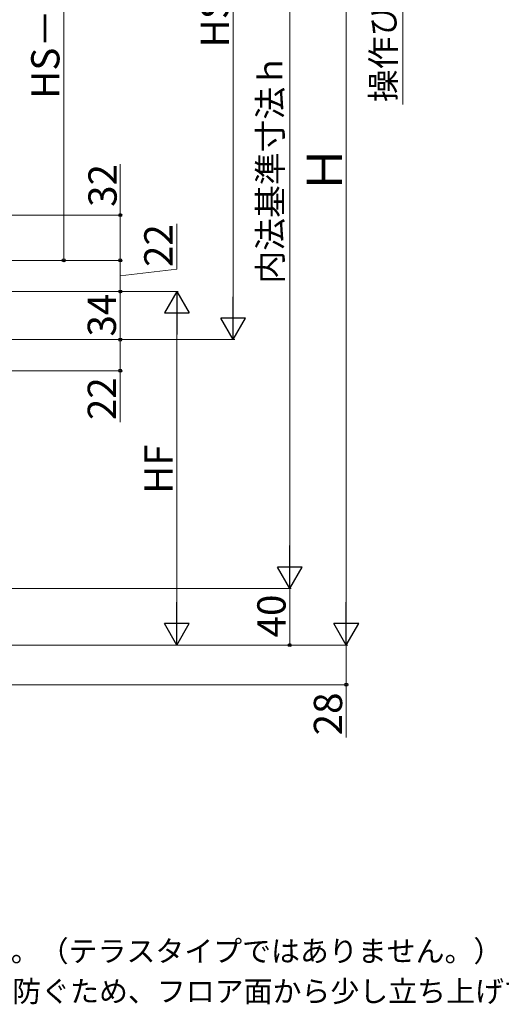
# Model space of a CAD drawing. Extents: x 175 to 1925, y 210 to 2812.
# Drawn here: x 824 to 1165, y 1527 to 2223 of the extents above; entities that cross this region are included whole.
import ezdxf

# ---------------------------------------------------------------- set-up
doc = ezdxf.new("R2010")
doc.units = 0
doc.layers.add('USER1', color=3, linetype='CONTINUOUS', lineweight=13)
doc.layers.add('YKK_D', color=6, linetype='CONTINUOUS', lineweight=13)
doc.styles.add('text-b', font='txt')

msp = doc.modelspace()

# ---------------------------------------------------------------- linework, layer by layer
at = {"layer": 'YKK_D'}
for p, q in [((975.35, 2429.5), (975.35, 2014.5)), ((1055.35, 2429.5), (1055.35, 1798.5)), ((1015.35, 2399.5), (1015.35, 1838.5)), ((855.35, 2391), (855.35, 2053)), ((1095.35, 2163.31), (1095.35, 2391)), ((895.35, 2085), (895.35, 2120.94)), ((523.35, 2085), (896.35, 2085)), ((895.35, 2053), (895.35, 2085)), ((935.35, 2046.8), (935.35, 2078.93)), ((537.85, 2053), (896.35, 2053)), ((537.85, 2053), (896.35, 2053)), ((537.85, 2053), (856.35, 2053)), ((895.35, 2053), (895.35, 2031)), ((895.35, 2042), (935.35, 2046.8)), ((555.35, 2031), (896.35, 2031)), ((555.35, 2031), (896.35, 2031)), ((555.35, 2031), (936.35, 2031)), ((895.35, 2031), (895.35, 1997)), ((935.35, 2013.5), (935.35, 1798.5)), ((557.35, 1997), (896.35, 1997)), ((557.35, 1997), (896.35, 1997)), ((557.35, 1997), (976.35, 1997)), ((895.35, 1997), (895.35, 1975)), ((537.85, 1975), (896.35, 1975)), ((895.35, 1975), (895.35, 1938.56)), ((538.85, 1821), (1016.35, 1821)), ((538.85, 1821), (1016.35, 1821)), ((1015.35, 1821), (1015.35, 1781)), ((552.85, 1781), (1056.35, 1781)), ((552.85, 1781), (1056.35, 1781)), ((552.85, 1781), (1016.35, 1781)), ((552.85, 1781), (936.35, 1781)), ((1055.35, 1781), (1055.35, 1753)), ((510.85, 1753), (1056.35, 1753)), ((1055.35, 1715.67), (1055.35, 1753))]:
    msp.add_line(p, q, dxfattribs=at)
at = {"layer": 'YKK_D', "lineweight": -2}
for p, q in [((935.35, 2031), (926.6, 2015.84)), ((935.35, 2031), (944.1, 2015.84)), ((935.35, 2031), (935.35, 2000.69)), ((975.35, 1997), (975.35, 2027.31)), ((926.6, 2015.84), (944.1, 2015.84)), ((975.35, 1997), (966.6, 2012.16)), ((984.1, 2012.16), (966.6, 2012.16)), ((975.35, 1997), (984.1, 2012.16)), ((1015.35, 1821), (1015.35, 1851.31)), ((1015.35, 1821), (1006.6, 1836.16)), ((1024.1, 1836.16), (1006.6, 1836.16)), ((1015.35, 1821), (1024.1, 1836.16)), ((935.35, 1781), (935.35, 1811.31)), ((1055.35, 1781), (1055.35, 1811.31)), ((935.35, 1781), (926.6, 1796.16)), ((944.1, 1796.16), (926.6, 1796.16)), ((935.35, 1781), (944.1, 1796.16)), ((1055.35, 1781), (1046.6, 1796.16)), ((1064.1, 1796.16), (1046.6, 1796.16)), ((1055.35, 1781), (1064.1, 1796.16))]:
    msp.add_line(p, q, dxfattribs=at)
at = {"layer": 'YKK_D', "linetype": 'ByBlock', "lineweight": -2}
for centre in [(895.35, 2085), (855.35, 2053), (895.35, 2053), (895.35, 2053), (895.35, 2031), (895.35, 2031), (895.35, 1997), (895.35, 1997), (895.35, 1975), (1015.35, 1781), (1055.35, 1753)]:
    msp.add_circle(centre, 1.07, dxfattribs=at)

# ---------------------------------------------------------------- texts
at = {"layer": 'USER1', "style": 'text-b'}
for s, p in [('\u3000サッシH≧1870も窓タイプです。（テラスタイプではありません。）', (512, 1557.14)), ('\u3000ガラス割れなどの事故を未然に防ぐため、フロア面から少し立ち上げて', (512, 1528.73))]:
    msp.add_text(s, height=15, dxfattribs=at).set_placement(p)
at = {"layer": 'YKK_D', "style": 'text-b'}
for s, height, p in [('操作ひも位置（40.5）', 17, (1090.03, 2164.86)), ('HS－112', 20, (852.35, 2167.28)), ('HS', 20, (972.35, 2203.59)), ('内法基準寸法ｈ', 17, (1010.03, 2036.61)), ('Ｈ', 25, (1052.35, 2100.08)), ('32', 20, (892.85, 2090.82)), ('22', 20, (932.35, 2048.32)), ('34', 20, (892.35, 1999.17)), ('22', 20, (892.35, 1940.09)), ('HF', 20, (932.35, 1887.99)), ('40', 20, (1012.35, 1786.45)), ('28', 20, (1052.35, 1717.19))]:
    msp.add_text(s, height=height, rotation=90, dxfattribs=at).set_placement(p)

doc.saveas('drawing.dxf')
